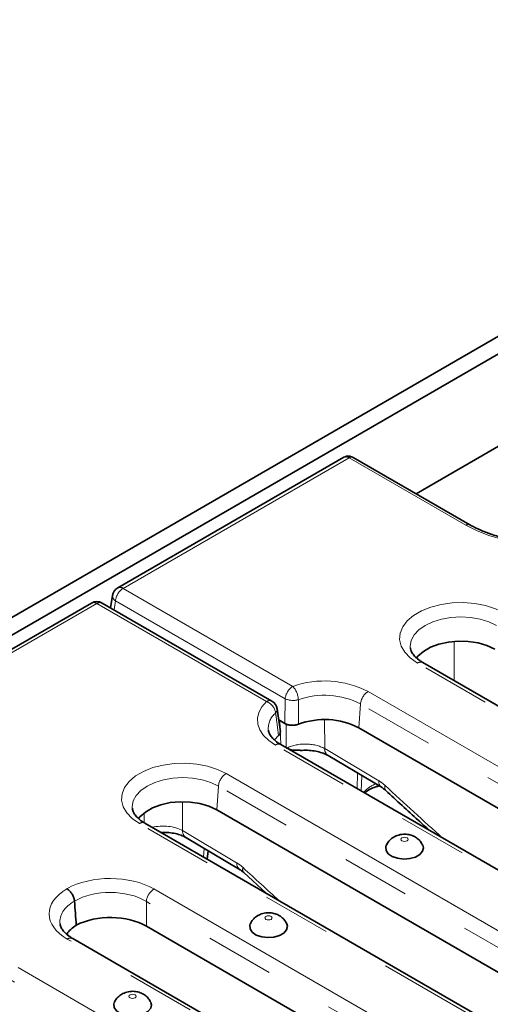
# Model space of a CAD drawing. Units: millimetres. Extents: x 8 to 902, y 1 to 631.
# Drawn here: x 325 to 334, y 197 to 215 of the extents above; entities that cross this region are included whole.
import ezdxf

# ---------------------------------------------------------------- set-up
doc = ezdxf.new("R2010")
doc.units = ezdxf.units.MM
doc.linetypes.add('PHANTOM', pattern=[12.7, 6.35, -1.27, 1.27, -1.27, 1.27, -1.27])

msp = doc.modelspace()

# ---------------------------------------------------------------- linework, layer by layer
at = {"color": 7, "linetype": 'Continuous', "lineweight": 35}
for p, q in [((291.1608, 184.0163), (361.8007, 224.7958)), ((291.4436, 183.853), (362.0836, 224.6326)), ((332.7057, 205.964), (334.2721, 206.8682)), ((331.366, 206.6399), (327.1804, 204.2236)), ((333.7006, 205.3896), (331.5401, 206.6369)), ((327.0827, 204.0803), (327.0482, 203.8528)), ((326.6932, 203.9423), (322.5076, 201.526)), ((330.0343, 202.129), (326.8932, 203.9423)), ((342.8847, 197.0373), (332.8297, 202.842)), ((330.1923, 201.5596), (330.1344, 201.9819)), ((330.1622, 201.7788), (330.2743, 201.7141)), ((341.699, 195.8291), (331.6439, 201.6337)), ((340.2543, 195.5188), (330.1993, 201.3235)), ((331.0738, 201.12), (332.0748, 200.5258)), ((339.0686, 194.3106), (329.0135, 200.1152)), ((337.737, 194.0656), (327.682, 199.8703)), ((328.4434, 199.6015), (329.4444, 199.0073)), ((328.8382, 199.2028), (328.8542, 199.3576)), ((329.5128, 198.955), (329.9297, 198.5727)), ((334.5182, 194.031), (327.7107, 197.9609)), ((335.2197, 192.6124), (326.3472, 197.7344))]:
    msp.add_line(p, q, dxfattribs=at)
at = {"color": 7, "linetype": 'PHANTOM', "lineweight": 18}
for p, q in [((331.4651, 206.6294), (327.2804, 204.2137)), ((333.6256, 205.3822), (331.4651, 206.6294)), ((327.2804, 204.2137), (330.4215, 202.4003)), ((326.7932, 203.9324), (322.6085, 201.5166)), ((329.9343, 202.1191), (326.7932, 203.9324)), ((327.1395, 203.9833), (327.114, 203.8148)), ((330.2807, 202.1699), (327.1395, 203.9833)), ((333.4088, 203.2325), (333.4091, 202.5075)), ((342.7848, 197.0274), (332.7297, 202.8321)), ((331.8168, 202.3051), (341.8719, 196.5005)), ((331.676, 202.0747), (331.6439, 201.6337)), ((341.731, 196.2701), (331.676, 202.0747)), ((330.1806, 201.7682), (330.2023, 201.3217)), ((330.3004, 201.2651), (330.3002, 201.7037)), ((331.0118, 201.7842), (331.012, 201.2488)), ((340.1543, 195.5089), (330.0993, 201.3136)), ((331.012, 201.2488), (332.013, 200.6545)), ((329.1864, 200.7866), (339.2415, 194.9819)), ((331.611, 200.5085), (331.6228, 200.7941)), ((331.7026, 200.7468), (331.6907, 200.4625)), ((329.0455, 200.5562), (329.0135, 200.1152)), ((339.1006, 194.7515), (329.0455, 200.5562)), ((328.3813, 200.2657), (328.3816, 199.7303)), ((327.6699, 199.8779), (327.6699, 200.0584)), ((337.637, 194.0557), (327.582, 199.8604)), ((328.3816, 199.7303), (329.3826, 199.136)), ((328.7664, 199.2442), (328.7825, 199.4002)), ((327.8516, 198.6507), (336.7242, 193.5287)), ((336.5833, 193.2983), (327.7107, 198.4203)), ((327.7107, 198.4203), (327.7107, 197.9609)), ((335.1197, 192.6025), (326.2472, 197.7245)), ((326.2589, 197.8325), (326.2558, 197.7988)), ((325.3343, 197.1975), (334.2069, 192.0755)), ((334.066, 191.8451), (325.1934, 196.9671))]:
    msp.add_line(p, q, dxfattribs=at)
at = {"color": 7, "linetype": 'PHANTOM', "lineweight": 18, "flags": 128}
for points in [[(336.507, 207.0456), (336.6898, 206.9246), (336.8423, 206.7903), (336.9617, 206.6454), (337.0459, 206.4924), (337.0931, 206.3342), (337.1026, 206.1737), (337.0742, 206.014), (337.0083, 205.8581), (336.9063, 205.7087), (336.77, 205.5688), (336.602, 205.4409), (336.4054, 205.3274), (336.1838, 205.2304), (335.9414, 205.1517), (335.6827, 205.0928), (335.4125, 205.0548), (335.1359, 205.0384), (334.858, 205.0438), (334.5839, 205.0711), (334.3189, 205.1197), (334.0678, 205.1886), (333.8352, 205.2767), (333.6256, 205.3822)], [(332.7297, 202.8321), (332.5959, 202.9251), (332.4941, 203.0307), (332.4275, 203.1453), (332.3986, 203.265), (332.4083, 203.3857), (332.4562, 203.5034), (332.5408, 203.6139), (332.6591, 203.7136), (332.8071, 203.7991), (332.9799, 203.8674), (333.1714, 203.9162), (333.3752, 203.9439), (333.5843, 203.9495), (333.7917, 203.9328), (333.9902, 203.8944), (334.1731, 203.8355), (334.3341, 203.7583)], [(334.1933, 203.5279), (334.0515, 203.5951), (333.8898, 203.645), (333.7144, 203.6757), (333.5319, 203.6861), (333.3495, 203.6757), (333.174, 203.645), (333.0123, 203.5951), (332.8706, 203.5279), (332.7543, 203.4461), (332.6678, 203.3528), (332.6146, 203.2515), (332.5966, 203.1461), (332.5979, 203.1185)], [(330.0993, 201.3136), (329.9771, 201.397), (329.8807, 201.4909), (329.8126, 201.5928), (329.7748, 201.6998), (329.7683, 201.809), (329.7934, 201.9172), (329.8492, 202.0215), (329.9343, 202.1191)], [(327.582, 199.8604), (327.4482, 199.9534), (327.3463, 200.0589), (327.2798, 200.1735), (327.2509, 200.2932), (327.2605, 200.414), (327.3085, 200.5316), (327.393, 200.6422), (327.5114, 200.7419), (327.6594, 200.8274), (327.8321, 200.8957), (328.0236, 200.9445), (328.2274, 200.9721), (328.4366, 200.9777), (328.6439, 200.961), (328.8424, 200.9226), (329.0253, 200.8638), (329.1864, 200.7866)], [(329.0455, 200.5562), (328.9038, 200.6233), (328.7421, 200.6732), (328.5666, 200.704), (328.3842, 200.7143), (328.2017, 200.704), (328.0263, 200.6732), (327.8646, 200.6233), (327.7228, 200.5562), (327.6065, 200.4744), (327.5201, 200.381), (327.4669, 200.2798), (327.4489, 200.1744), (327.4501, 200.1468)], [(332.4426, 199.5971), (332.4281, 199.5845), (332.423, 199.5697), (332.4281, 199.5549), (332.4426, 199.5423), (332.4644, 199.5339), (332.4901, 199.5309), (332.5158, 199.5339), (332.5376, 199.5423), (332.5522, 199.5549), (332.5573, 199.5697), (332.5522, 199.5845), (332.5376, 199.5971), (332.5158, 199.6055), (332.4901, 199.6085), (332.4644, 199.6055), (332.4426, 199.5971)], [(329.9253, 198.1439), (329.9108, 198.1313), (329.9057, 198.1165), (329.9108, 198.1017), (329.9253, 198.0891), (329.9471, 198.0807), (329.9728, 198.0777), (329.9985, 198.0807), (330.0203, 198.0891), (330.0349, 198.1017), (330.04, 198.1165), (330.0349, 198.1313), (330.0203, 198.1439), (329.9985, 198.1523), (329.9728, 198.1553), (329.9471, 198.1523), (329.9253, 198.1439)], [(327.408, 196.6907), (327.3935, 196.6781), (327.3884, 196.6633), (327.3935, 196.6485), (327.408, 196.6359), (327.4298, 196.6275), (327.4555, 196.6245), (327.4812, 196.6275), (327.503, 196.6359), (327.5176, 196.6485), (327.5227, 196.6633), (327.5176, 196.6781), (327.503, 196.6907), (327.4812, 196.6991), (327.4555, 196.7021), (327.4298, 196.6991), (327.408, 196.6907)]]:
    msp.add_lwpolyline(points, dxfattribs=at)
at = {"color": 7, "linetype": 'Continuous', "lineweight": 35, "flags": 128}
for points in [[(334.1612, 203.0869), (334.0166, 203.1545), (333.8509, 203.2033), (333.6711, 203.2311), (333.4853, 203.2367), (333.3016, 203.2199), (333.1279, 203.1814), (332.9718, 203.1229), (332.8403, 203.047), (332.7389, 202.9569), (332.7067, 202.9161)], [(330.1584, 201.4879), (330.0859, 201.4107), (330.0794, 201.402)], [(329.0135, 200.1152), (328.8689, 200.1828), (328.7031, 200.2316), (328.5234, 200.2594), (328.3376, 200.265), (328.1538, 200.2482), (327.9801, 200.2097), (327.8241, 200.1512), (327.6925, 200.0753), (327.5912, 199.9852), (327.5653, 199.9532)], [(332.152, 199.4587), (332.1428, 199.4314), (332.1476, 199.3649), (332.1894, 199.303), (332.2639, 199.2522), (332.3629, 199.2182), (332.4756, 199.2045), (332.59, 199.2127), (332.6935, 199.242), (332.775, 199.289), (332.8256, 199.3487), (332.8398, 199.4147), (332.8282, 199.4586)], [(329.6347, 198.0055), (329.6255, 197.9782), (329.6303, 197.9117), (329.6721, 197.8498), (329.7466, 197.799), (329.8456, 197.765), (329.9583, 197.7513), (330.0727, 197.7595), (330.1762, 197.7887), (330.2577, 197.8358), (330.3083, 197.8955), (330.3225, 197.9615), (330.3109, 198.0054)], [(327.1174, 196.5523), (327.1082, 196.525), (327.113, 196.4585), (327.1548, 196.3966), (327.2293, 196.3458), (327.3283, 196.3118), (327.441, 196.2981), (327.5554, 196.3063), (327.6589, 196.3355), (327.7404, 196.3826), (327.791, 196.4423), (327.8052, 196.5083), (327.7936, 196.5522)]]:
    msp.add_lwpolyline(points, dxfattribs=at)
at = {"color": 7, "linetype": 'PHANTOM', "lineweight": 18}
for centre, radius, start, end in [((331.5087, 206.5713), 0.0727, 64.41317, 126.89728), ((333.6693, 205.324), 0.0727, 64.58216, 126.88072), ((327.189, 204.0774), 0.1064, 178.43542, 242.28962), ((327.4487, 203.9525), 0.3108, 122.80086, 174.311), ((327.2222, 204.1362), 0.0969, 53.10272, 115.58683), ((326.7347, 203.8519), 0.0995, 54.01818, 114.67136), ((326.8516, 203.8519), 0.0995, 65.32864, 125.98182), ((332.7882, 202.7516), 0.0995, 65.32864, 125.98182), ((331.0079, 200.7217), 1.7781, 62.93792, 109.25479), ((330.5899, 202.1391), 0.3108, 122.80086, 174.311), ((330.1258, 202.1302), 0.4005, 3.29414, 42.41298), ((331.9852, 202.0439), 0.3108, 122.80086, 174.311), ((329.9928, 202.0386), 0.0995, 65.32864, 125.98182), ((329.844, 201.8722), 0.2629, 8.24095, 69.90414), ((330.4269, 202.5087), 0.369, 246.65551, 285.53721), ((331.0091, 200.7694), 1.4658, 62.93792, 109.25479), ((330.3438, 201.6195), 0.3765, 129.52733, 184.45665), ((330.0433, 201.9755), 0.0895, 312.8741, 4.73331), ((330.1577, 201.2331), 0.0995, 65.32864, 125.98182), ((331.1592, 201.2403), 0.1475, 176.67985, 234.60172), ((329.3547, 200.5254), 0.3108, 122.80086, 174.311), ((332.1601, 200.6459), 0.1474, 176.65764, 234.61349), ((332.1339, 200.1013), 0.5229, 109.48542, 139.95254), ((332.2105, 200.5283), 0.0867, 155.15772, 219.22777), ((327.6404, 199.7799), 0.0995, 65.32864, 125.98182), ((328.5288, 199.7217), 0.1475, 176.67985, 234.60172), ((329.5304, 199.1276), 0.1481, 176.73268, 233.66589), ((329.5801, 199.0098), 0.0867, 155.16256, 219.19776), ((328.02, 198.3895), 0.3108, 122.80086, 174.311), ((326.3057, 197.644), 0.0995, 65.32864, 125.98182)]:
    msp.add_arc(centre, radius, start, end, dxfattribs=at)
at = {"color": 7, "linetype": 'Continuous', "lineweight": 35}
for centre, radius, start, end in [((327.2804, 204.0504), 0.2, 119.99731, 171.38371), ((326.7932, 203.7691), 0.2, 60.00269, 119.99731), ((329.9343, 201.9558), 0.2, 7.78823, 60.00269), ((331.0096, 200.3926), 1.3938, 62.92812, 110.35329)]:
    msp.add_arc(centre, radius, start, end, dxfattribs=at)
at = {"color": 7, "linetype": 'PHANTOM', "lineweight": 18}
for centre, major_axis, ratio, start_param, end_param in [((331.4682, 206.4679), (-0.1032, 0.1713), 0.5646228, 5.4874003, 6.2727172), ((330.6538, 201.0554), (0.5, -0.0001), 0.5545211, 0.7721112, 2.3556771), ((332.0278, 200.1732), (-0.3089, 0.5144), 0.549019, 5.2019198, 5.4883746), ((347.7644, 259.4334), (-46.4457, 77.3353), 0.549019, 2.0603272, 2.0777529), ((328.0233, 199.5369), (0.5, -0.0001), 0.5545211, 0.7721112, 1.9888277), ((329.3974, 198.6546), (-0.3089, 0.5144), 0.549019, 5.2019198, 5.4883746), ((345.134, 257.9149), (-46.4457, 77.3353), 0.549019, 2.0603272, 2.071257), ((327.0416, 198.1759), (1.15, 0), 0.5816896, 0.7891963, 2.3427667), ((327.0697, 198.1922), (1.1588, 0), 0.5729191, 2.3696223, 3.9231927), ((327.0416, 198.0126), (0.95, 0), 0.6046443, 0.7891963, 2.3407575), ((327.0697, 198.0289), (0.9601, -0.0297), 0.570737, 2.3893112, 3.2335661)]:
    msp.add_ellipse(centre, major_axis=major_axis, ratio=ratio, start_param=start_param, end_param=end_param, dxfattribs=at)
at = {"color": 7, "linetype": 'Continuous', "lineweight": 35}
for centre, major_axis, ratio, start_param, end_param in [((327.0416, 198.2144), (-0.7002, 9.2947), 0.0690768, 1.5429356, 1.590473), ((327.0416, 197.5686), (0.95, 0), 0.5816896, 0.7891963, 2.2932201), ((327.1315, 197.6206), (0.9572, 0), 0.5729191, 2.4191689, 2.7818597)]:
    msp.add_ellipse(centre, major_axis=major_axis, ratio=ratio, start_param=start_param, end_param=end_param, dxfattribs=at)
for points, knots in [([(331.5401, 206.6369), (331.519, 206.6463), (331.4799, 206.6638), (331.4174, 206.6633), (331.3838, 206.6472), (331.368, 206.6396)], [0, 0, 0, 0, 0.3845886, 0.7122971, 1, 1, 1, 1]), ([(336.9509, 206.0646), (336.9512, 206.0571), (336.9533, 206.0066), (336.9274, 205.9135), (336.8704, 205.7862), (336.7805, 205.6633), (336.6637, 205.5475), (336.5209, 205.4403), (336.3543, 205.3434), (336.166, 205.2584), (335.9591, 205.187), (335.7368, 205.1308), (335.5029, 205.0908), (335.2615, 205.0679), (335.0165, 205.0626), (334.7723, 205.0751), (334.5332, 205.105), (334.3033, 205.1519), (334.0866, 205.2145), (333.8905, 205.2904), (333.7663, 205.352), (333.7071, 205.3859), (333.7006, 205.3896)], [0, 0, 0, 0, 0.0103552, 0.069776, 0.1280268, 0.1841653, 0.2388963, 0.2929871, 0.3468882, 0.4007822, 0.4547647, 0.5088677, 0.5630826, 0.617382, 0.6717315, 0.7260937, 0.780421, 0.8346707, 0.8888045, 0.942788, 0.9937715, 1, 1, 1, 1]), ([(332.8297, 202.842), (332.8114, 202.8532), (332.7581, 202.8856), (332.6889, 202.9434), (332.6335, 203.0115), (332.6048, 203.0694), (332.6015, 203.1014), (332.6, 203.1156)], [0, 0, 0, 0, 0.1207927, 0.3508142, 0.5806359, 0.8147783, 1, 1, 1, 1]), ([(330.5248, 201.6994), (330.5049, 201.6933), (330.465, 201.6812), (330.3965, 201.6789), (330.3287, 201.6886), (330.2928, 201.7055), (330.2743, 201.7141)], [0, 0, 0, 0, 0.246819, 0.4936709, 0.7398264, 1, 1, 1, 1]), ([(330.1993, 201.3235), (330.1809, 201.3346), (330.1277, 201.367), (330.0585, 201.4249), (330.0032, 201.4929), (329.9751, 201.5488), (329.9719, 201.5791), (329.9705, 201.5915)], [0, 0, 0, 0, 0.1237494, 0.3594014, 0.5948487, 0.8347225, 1, 1, 1, 1]), ([(330.1897, 201.5595), (330.19, 201.5479), (330.1908, 201.5225), (330.1698, 201.5001), (330.1584, 201.4879)], [0, 0, 0, 0, 0.45655, 1, 1, 1, 1]), ([(330.5556, 201.2202), (330.5015, 201.2175), (330.4268, 201.2137), (330.3627, 201.2338), (330.3449, 201.2394)], [0, 0, 0, 0, 0.7229465, 1, 1, 1, 1]), ([(330.5568, 201.2118), (330.5701, 201.2135), (330.6248, 201.2204), (330.726, 201.2174), (330.8505, 201.2022), (330.9617, 201.173), (331.0338, 201.1428), (331.0656, 201.1247), (331.0738, 201.12)], [0, 0, 0, 0, 0.0696536, 0.2863858, 0.5034081, 0.7175133, 0.9266689, 1, 1, 1, 1]), ([(331.7546, 200.4256), (331.7598, 200.4311), (331.7827, 200.455), (331.851, 200.4965), (331.9367, 200.5367), (331.9996, 200.5525), (332.0208, 200.5579)], [0, 0, 0, 0, 0.1056311, 0.462901, 0.8191632, 1, 1, 1, 1]), ([(332.0748, 200.5258), (332.0798, 200.5227), (332.0999, 200.5104), (332.1247, 200.4893), (332.1433, 200.4735)], [0, 0, 0, 0, 0.2497177, 1, 1, 1, 1]), ([(332.1433, 200.4735), (332.3438, 200.2884), (332.6138, 200.039), (332.8852, 199.7953), (332.9551, 199.7326)], [0, 0, 0, 0, 0.74258514, 1, 1, 1, 1]), ([(327.682, 199.8703), (327.6636, 199.8814), (327.6104, 199.9138), (327.5412, 199.9717), (327.4858, 200.0397), (327.457, 200.0976), (327.4537, 200.1297), (327.4523, 200.1439)], [0, 0, 0, 0, 0.1207927, 0.3508142, 0.5806359, 0.8147783, 1, 1, 1, 1]), ([(327.9808, 199.6977), (328.0189, 199.6984), (328.0999, 199.6997), (328.2201, 199.6833), (328.3312, 199.6545), (328.4034, 199.6243), (328.4351, 199.6062), (328.4434, 199.6015)], [0, 0, 0, 0, 0.212319, 0.4518663, 0.6881936, 0.9190578, 1, 1, 1, 1]), ([(332.826, 199.4602), (332.814, 199.4832), (332.7888, 199.5314), (332.7281, 199.5887), (332.6538, 199.633), (332.566, 199.6603), (332.4637, 199.6673), (332.3602, 199.6476), (332.2691, 199.6019), (332.1976, 199.5402), (332.1681, 199.4868), (332.1537, 199.4607)], [0, 0, 0, 0, 0.0937044, 0.1958752, 0.2979247, 0.405707, 0.525653, 0.6636532, 0.7802969, 0.8926575, 1, 1, 1, 1]), ([(329.4444, 199.0073), (329.4494, 199.0042), (329.4695, 198.9919), (329.4943, 198.9708), (329.5128, 198.955)], [0, 0, 0, 0, 0.2497177, 1, 1, 1, 1]), ([(326.2394, 198.6552), (326.2409, 198.6544), (326.2472, 198.6507), (326.2692, 198.6358), (326.3048, 198.6026), (326.3434, 198.5469), (326.3714, 198.4845), (326.3773, 198.4449), (326.3803, 198.425)], [0, 0, 0, 0, 0.02183307, 0.09013593, 0.31761638, 0.54508346, 0.77254156, 1, 1, 1, 1]), ([(330.3087, 198.007), (330.2967, 198.03), (330.2715, 198.0782), (330.2108, 198.1355), (330.1365, 198.1798), (330.0487, 198.207), (329.9464, 198.2141), (329.8429, 198.1944), (329.7518, 198.1487), (329.6803, 198.087), (329.6508, 198.0336), (329.6364, 198.0075)], [0, 0, 0, 0, 0.0937044, 0.1958752, 0.2979247, 0.405707, 0.525653, 0.6636532, 0.7802969, 0.8926575, 1, 1, 1, 1]), ([(326.3472, 197.7344), (326.3286, 197.7457), (326.2748, 197.7784), (326.2046, 197.8369), (326.1484, 197.9056), (326.1197, 197.962), (326.1162, 197.9925), (326.1148, 198.0048)], [0, 0, 0, 0, 0.1245925, 0.3612456, 0.5973041, 0.8371626, 1, 1, 1, 1]), ([(327.7914, 196.5538), (327.7794, 196.5768), (327.7542, 196.625), (327.6935, 196.6823), (327.6192, 196.7266), (327.5314, 196.7538), (327.4291, 196.7609), (327.3256, 196.7412), (327.2345, 196.6955), (327.163, 196.6338), (327.1335, 196.5804), (327.1191, 196.5543)], [0, 0, 0, 0, 0.0937044, 0.1958752, 0.2979247, 0.405707, 0.525653, 0.6636532, 0.7802969, 0.8926575, 1, 1, 1, 1])]:
    msp.add_open_spline(points, degree=3, knots=knots, dxfattribs=at)
at = {"color": 7, "linetype": 'PHANTOM', "lineweight": 18}
for points, knots in [([(330.2743, 201.7141), (330.2743, 201.7168), (330.2756, 201.8154), (330.2777, 201.9674), (330.2799, 202.1167), (330.2807, 202.1699)], [0, 0, 0, 0, 0.0172478, 0.6492201, 1, 1, 1, 1]), ([(330.5257, 202.1532), (330.5255, 202.1002), (330.5251, 201.9489), (330.5249, 201.7976), (330.5248, 201.6994)], [0, 0, 0, 0, 0.3507892, 1, 1, 1, 1]), ([(330.1584, 201.4879), (330.1466, 201.5792), (330.1285, 201.72), (330.1105, 201.8606), (330.1042, 201.9099)], [0, 0, 0, 0, 0.6492108, 1, 1, 1, 1])]:
    msp.add_open_spline(points, degree=3, knots=knots, dxfattribs=at)

doc.saveas('drawing.dxf')
